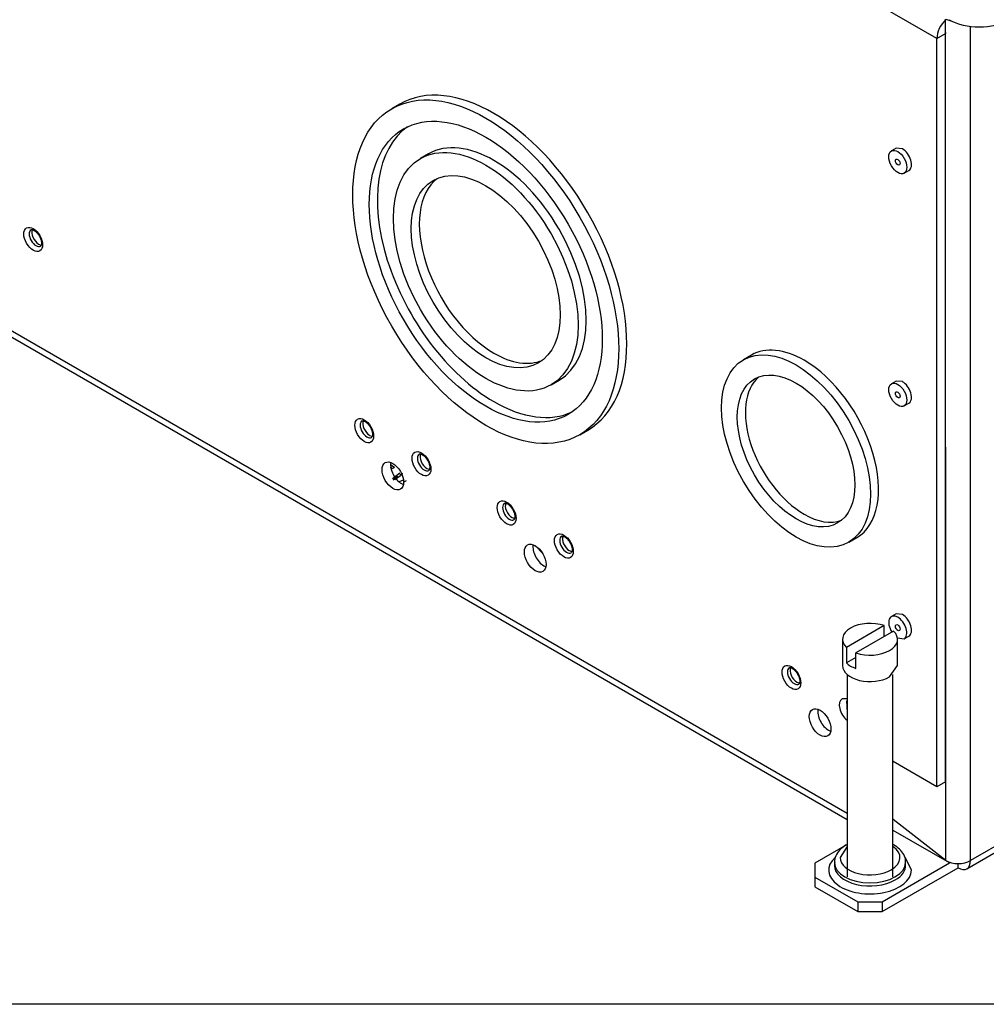
# Model space of a CAD drawing. Units: inches. Extents: x 0 to 17, y 0 to 11.
# Drawn here: x 11.1 to 11.7, y 8.9 to 9.5 of the extents above; entities that cross this region are included whole.
import ezdxf

# ---------------------------------------------------------------- set-up
doc = ezdxf.new("R2010")
doc.units = ezdxf.units.IN
doc.header["$MEASUREMENT"] = 0
doc.layers.add('1', color=7, linetype='CONTINUOUS')
doc.layers.add('50', color=7, linetype='CONTINUOUS')

msp = doc.modelspace()

# ---------------------------------------------------------------- linework, layer by layer
at = {"layer": '1', "color": 7, "linetype": 'Continuous'}
msp.add_line((12.80086, 8.91847), (8.66455, 8.91847), dxfattribs=at)
at = {"layer": '50', "color": 7, "linetype": 'Continuous'}
for p, q in [((11.63042, 9.50274), (10.77862, 9.99453)), ((11.63567, 9.50577), (11.63567, 9.51455)), ((11.63575, 9.5145), (11.6401, 9.51298)), ((11.64856, 9.00052), (12.52622, 9.50723)), ((12.52845, 9.51215), (11.65079, 9.00544)), ((11.65079, 9.00544), (11.65079, 9.51009)), ((11.63042, 9.50274), (11.63559, 9.50572)), ((11.63042, 9.05001), (11.63042, 9.50274)), ((11.63567, 9.50649), (11.63559, 9.50572)), ((11.63559, 9.053), (11.63559, 9.50572)), ((11.63575, 9.00544), (11.63567, 9.50577)), ((11.57601, 9.03387), (10.81928, 9.47077)), ((10.82151, 9.46585), (11.57601, 9.03023)), ((11.30528, 9.46309), (11.3004, 9.46028)), ((11.60568, 9.43639), (11.60284, 9.43474)), ((11.60956, 9.436), (11.60568, 9.43639)), ((11.32268, 9.43296), (11.3178, 9.43014)), ((11.6106, 9.4213), (11.61345, 9.42294)), ((11.08665, 9.37837), (11.0883, 9.37782)), ((11.51816, 9.31127), (11.51328, 9.30846)), ((11.39685, 9.29322), (11.40173, 9.29603)), ((11.60568, 9.29554), (11.60284, 9.2939)), ((11.60956, 9.29516), (11.60568, 9.29554)), ((11.6106, 9.28045), (11.61345, 9.2821)), ((11.41425, 9.26308), (11.41913, 9.2659)), ((11.28702, 9.26269), (11.28866, 9.26214)), ((11.29979, 9.24476), (11.30217, 9.24338)), ((11.29989, 9.24302), (11.29989, 9.24338)), ((11.29995, 9.24325), (11.3009, 9.2427)), ((11.30103, 9.24272), (11.30003, 9.2426)), ((11.30093, 9.23665), (11.30539, 9.24004)), ((11.30685, 9.23953), (11.30541, 9.23879)), ((11.32166, 9.24269), (11.32331, 9.24214)), ((11.30126, 9.23586), (11.30401, 9.23792)), ((11.30569, 9.23821), (11.30233, 9.23585)), ((11.305, 9.23475), (11.30771, 9.23569)), ((11.305, 9.23443), (11.305, 9.23475)), ((11.30541, 9.23879), (11.30642, 9.23887)), ((11.30625, 9.23356), (11.30751, 9.23297)), ((11.30918, 9.23519), (11.30728, 9.23417)), ((11.37322, 9.21293), (11.37486, 9.21238)), ((11.57704, 9.19801), (11.58192, 9.20082)), ((11.38725, 9.19595), (11.39198, 9.19092)), ((11.40786, 9.19293), (11.4095, 9.19238)), ((11.39245, 9.18379), (11.39371, 9.18321)), ((11.60568, 9.1547), (11.60284, 9.15305)), ((11.60956, 9.15431), (11.60568, 9.1547)), ((11.59852, 9.14756), (11.57564, 9.13435)), ((11.60421, 9.14427), (11.58133, 9.13106)), ((11.59852, 9.14099), (11.59852, 9.14756)), ((11.57325, 9.13931), (11.57325, 9.12335)), ((11.60655, 9.14009), (11.6106, 9.13961)), ((11.6066, 9.12335), (11.6066, 9.13931)), ((11.6106, 9.13961), (11.61345, 9.14125)), ((11.57564, 9.13435), (11.57564, 9.12496)), ((11.58133, 9.12824), (11.57564, 9.12496)), ((11.58133, 9.12167), (11.58133, 9.13106)), ((11.60172, 9.11654), (11.6066, 9.12335)), ((11.57602, 9.11804), (11.57602, 8.99565)), ((11.60383, 8.99565), (11.60383, 9.11804)), ((11.54561, 9.1134), (11.54725, 9.11285)), ((11.57602, 9.10325), (11.57297, 9.10318)), ((11.57573, 9.10212), (11.57602, 9.09505)), ((11.56484, 9.08426), (11.5661, 9.08368)), ((11.63042, 9.05001), (11.60384, 9.06536)), ((11.63559, 9.053), (11.63042, 9.05001)), ((11.63575, 9.00544), (11.60384, 9.03036)), ((11.63802, 9.00398), (11.60384, 9.02372)), ((11.57602, 9.01513), (11.55659, 9.00391)), ((11.57602, 9.0139), (11.57181, 9.0072)), ((11.61494, 8.99969), (11.61132, 9.00717)), ((11.55659, 9.00391), (11.55659, 8.99546)), ((11.56836, 9.00438), (11.56836, 9.0025)), ((11.59724, 8.98044), (11.63802, 9.00398)), ((11.59724, 8.97452), (11.64319, 9.00105)), ((11.61149, 9.0025), (11.61149, 9.00438)), ((11.63849, 9.00429), (11.63802, 9.00403)), ((11.64319, 9.00105), (11.64319, 9.00364)), ((11.55659, 8.99546), (11.55659, 8.98955)), ((11.55659, 8.99546), (11.58261, 8.98044)), ((11.55659, 8.98955), (11.58261, 8.97452)), ((11.58261, 8.98044), (11.58261, 8.97452)), ((11.58261, 8.98044), (11.59724, 8.98044)), ((11.59724, 8.98044), (11.59724, 8.97452)), ((11.58261, 8.97452), (11.59724, 8.97452))]:
    msp.add_line(p, q, dxfattribs=at)
for centre, major_axis, start_param, end_param in [((11.63802, 9.50713), (-0.00538, -0.00931), 4.242333, 5.497787), ((11.65612, 9.52471), (0.02587, 0), 3.926991, 5.497787), ((11.3622, 9.3645), (-0.05693, 0.0986), 3.141685, 6.283185), ((11.3622, 9.3645), (-0.04985, 0.08634), 0.048888, 2.356193), ((11.3622, 9.3645), (-0.03953, 0.06846), 3.141681, 6.283185), ((11.60956, 9.42966), (0.00388, -0.00672), 0, 2.356138), ((11.3622, 9.3645), (-0.03188, 0.05521), 0.076589, 2.356198), ((11.08503, 9.38213), (0.00287, -0.00498), 3.147207, 6.272944), ((11.08665, 9.38307), (-0.00287, 0.00498), 0.36393, 2.356245), ((11.3622, 9.3645), (-0.03188, 0.05521), 2.356198, 3.065032), ((11.55004, 9.25605), (0.03188, -0.05522), 2.356199, 3.141684), ((11.55004, 9.25605), (0.03188, -0.05522), 0, 2.356185), ((11.55004, 9.25605), (-0.02516, 0.04357), 0.09711, 2.356214), ((11.60956, 9.28882), (0.00388, -0.00672), 0, 2.356138), ((11.3622, 9.3645), (-0.04985, 0.08634), 2.356193, 3.092691), ((11.28539, 9.26645), (0.00287, -0.00498), 3.147207, 6.272944), ((11.28702, 9.26739), (-0.00287, 0.00498), 0.36393, 2.356245), ((11.32003, 9.24645), (0.00287, -0.00498), 3.147207, 6.272944), ((11.32166, 9.24739), (-0.00287, 0.00498), 0.36393, 2.356245), ((11.30625, 9.24112), (-0.00463, 0.00802), 0.607814, 2.356204), ((11.37159, 9.21668), (0.00287, -0.00498), 3.147207, 6.272944), ((11.37322, 9.21762), (-0.00287, 0.00498), 0.36393, 2.356245), ((11.55004, 9.25605), (-0.02516, 0.04357), 2.35619, 3.0445), ((11.40623, 9.19668), (0.00287, -0.00498), 3.147207, 6.272944), ((11.40786, 9.19762), (-0.00287, 0.00498), 0.36393, 2.356245), ((11.39245, 9.19135), (-0.00463, 0.00802), 0.59173, 2.356204), ((11.58993, 9.13931), (-0.01667, 0), 4.170778, 6.824797), ((11.60672, 9.14633), (0.00388, -0.00672), 2.356268, 4.780696), ((11.60672, 9.14633), (0.00388, -0.00672), 0, 2.356138), ((11.60956, 9.14797), (0.00388, -0.00672), 0, 2.356138), ((11.58993, 9.13931), (-0.01667, 0), 1.029185, 3.683204), ((11.54398, 9.11715), (0.00287, -0.00498), 3.147207, 6.272944), ((11.54561, 9.11809), (-0.00287, 0.00498), 0.36393, 2.356245), ((11.58993, 9.12335), (-0.01667, 0), 0, 2.356171), ((11.58993, 9.12992), (-0.01667, 0), 0.541611, 1.029185), ((11.577, 9.09621), (-0.00402, 0.00697), 0, 2.183085), ((11.56484, 9.09182), (-0.00463, 0.00802), 0.59173, 2.356204), ((11.58993, 9.0072), (-0.01811, 0), 2.356201, 3.836884), ((11.58993, 8.99969), (0.02501, 0), 2.581382, 6.283185), ((11.58993, 9.0072), (-0.01811, 0), 0, 2.356206), ((11.58993, 9.00438), (0.02156, 0), 3.152809, 6.267764), ((11.58993, 9.0025), (-0.02156, 0), 0.002513, 2.356174), ((11.58993, 9.0025), (-0.02156, 0), 2.356174, 3.154496), ((11.64327, 9.00978), (0.01064, 0), 3.926991, 5.497787), ((11.64319, 9.00983), (0.00538, -0.00931), 5.497787, 7.068583)]:
    msp.add_ellipse(centre, major_axis=major_axis, ratio=0.57735, start_param=start_param, end_param=end_param, dxfattribs=at)
for centre, major_axis in [((11.35733, 9.36168), (-0.05693, 0.0986)), ((11.35733, 9.36168), (-0.04985, 0.08634)), ((11.35733, 9.36168), (-0.03953, 0.06846)), ((11.60672, 9.42802), (0.00388, -0.00672)), ((11.60672, 9.42802), (0.00101, -0.00174)), ((11.35733, 9.36168), (-0.03188, 0.05521)), ((11.0834, 9.38119), (-0.00402, 0.00697)), ((11.54516, 9.25323), (0.03188, -0.05522)), ((11.54516, 9.25323), (-0.02516, 0.04357)), ((11.60672, 9.28718), (0.00388, -0.00672)), ((11.60672, 9.28718), (0.00101, -0.00174)), ((11.28377, 9.26551), (-0.00402, 0.00697)), ((11.31841, 9.24551), (-0.00402, 0.00697)), ((11.30109, 9.23814), (-0.00463, 0.00802)), ((11.36996, 9.21574), (-0.00402, 0.00697)), ((11.4046, 9.19574), (-0.00402, 0.00697)), ((11.38728, 9.18837), (-0.00463, 0.00802)), ((11.60672, 9.14633), (0.00101, -0.00174)), ((11.54236, 9.11621), (-0.00402, 0.00697)), ((11.55968, 9.08884), (-0.00463, 0.00802))]:
    msp.add_ellipse(centre, major_axis=major_axis, ratio=0.57735, dxfattribs=at)
for points, knots in [([(11.08216, 9.38708), (11.08217, 9.38712), (11.08228, 9.38718), (11.08275, 9.38722), (11.08393, 9.38675), (11.08526, 9.38573), (11.08658, 9.38418), (11.08768, 9.38225), (11.08834, 9.38025), (11.08849, 9.37854), (11.08821, 9.37746), (11.08802, 9.37721), (11.0879, 9.37716), (11.08786, 9.37716)], [0, 0, 0, 0, 0.050632, 0.16098, 0.252833, 0.349539, 0.450964, 0.557075, 0.66412, 0.767709, 0.865252, 0.962234, 1, 1, 1, 1]), ([(11.28252, 9.2714), (11.28254, 9.27143), (11.28265, 9.2715), (11.28311, 9.27154), (11.2843, 9.27107), (11.28562, 9.27005), (11.28695, 9.2685), (11.28804, 9.26657), (11.2887, 9.26457), (11.28885, 9.26286), (11.28857, 9.26178), (11.28839, 9.26153), (11.28826, 9.26148), (11.28823, 9.26148)], [0, 0, 0, 0, 0.050632, 0.16098, 0.252833, 0.349539, 0.450964, 0.557075, 0.66412, 0.767709, 0.865252, 0.962234, 1, 1, 1, 1]), ([(11.31716, 9.2514), (11.31718, 9.25143), (11.31729, 9.2515), (11.31775, 9.25154), (11.31894, 9.25107), (11.32026, 9.25005), (11.32159, 9.2485), (11.32268, 9.24657), (11.32334, 9.24457), (11.32349, 9.24286), (11.32321, 9.24178), (11.32303, 9.24153), (11.3229, 9.24148), (11.32287, 9.24148)], [0, 0, 0, 0, 0.050632, 0.16098, 0.252833, 0.349539, 0.450964, 0.557075, 0.66412, 0.767709, 0.865252, 0.962234, 1, 1, 1, 1]), ([(11.36872, 9.22164), (11.36873, 9.22167), (11.36885, 9.22173), (11.36931, 9.22177), (11.37049, 9.22131), (11.37182, 9.22029), (11.37315, 9.21873), (11.37424, 9.21681), (11.3749, 9.2148), (11.37505, 9.21309), (11.37477, 9.21201), (11.37459, 9.21176), (11.37446, 9.21172), (11.37442, 9.21172)], [0, 0, 0, 0, 0.050632, 0.16098, 0.252833, 0.349539, 0.450964, 0.557075, 0.66412, 0.767709, 0.865252, 0.962234, 1, 1, 1, 1]), ([(11.40336, 9.20164), (11.40337, 9.20167), (11.40349, 9.20173), (11.40395, 9.20177), (11.40513, 9.20131), (11.40646, 9.20029), (11.40779, 9.19873), (11.40888, 9.19681), (11.40954, 9.1948), (11.40969, 9.19309), (11.40941, 9.19201), (11.40923, 9.19176), (11.4091, 9.19172), (11.40906, 9.19172)], [0, 0, 0, 0, 0.050632, 0.16098, 0.252833, 0.349539, 0.450964, 0.557075, 0.66412, 0.767709, 0.865252, 0.962234, 1, 1, 1, 1]), ([(11.54111, 9.12211), (11.54112, 9.12214), (11.54124, 9.1222), (11.5417, 9.12224), (11.54288, 9.12178), (11.54421, 9.12076), (11.54554, 9.1192), (11.54663, 9.11727), (11.54729, 9.11527), (11.54744, 9.11356), (11.54716, 9.11248), (11.54698, 9.11223), (11.54685, 9.11219), (11.54681, 9.11219)], [0, 0, 0, 0, 0.050632, 0.16098, 0.252833, 0.349539, 0.450964, 0.557075, 0.66412, 0.767709, 0.865252, 0.962234, 1, 1, 1, 1]), ([(11.57556, 9.01486), (11.57431, 9.01416), (11.57195, 9.01247), (11.56948, 9.00932), (11.56829, 9.00634), (11.56847, 9.00466), (11.56855, 9.00422)], [0, 0, 0, 0, 0.287455, 0.601526, 0.898165, 1, 1, 1, 1]), ([(11.61133, 9.00413), (11.6114, 9.00449), (11.6116, 9.00616), (11.61049, 9.00911), (11.60798, 9.01243), (11.60543, 9.01425), (11.60393, 9.01506), (11.60385, 9.0151)], [0, 0, 0, 0, 0.082739, 0.378585, 0.672454, 0.984256, 1, 1, 1, 1])]:
    msp.add_open_spline(points, degree=3, knots=knots, dxfattribs=at)
msp.add_open_spline([(11.30217, 9.24338), (11.30179, 9.24316), (11.30141, 9.24294), (11.30103, 9.24272)], degree=3, dxfattribs=at)

doc.saveas('drawing.dxf')
